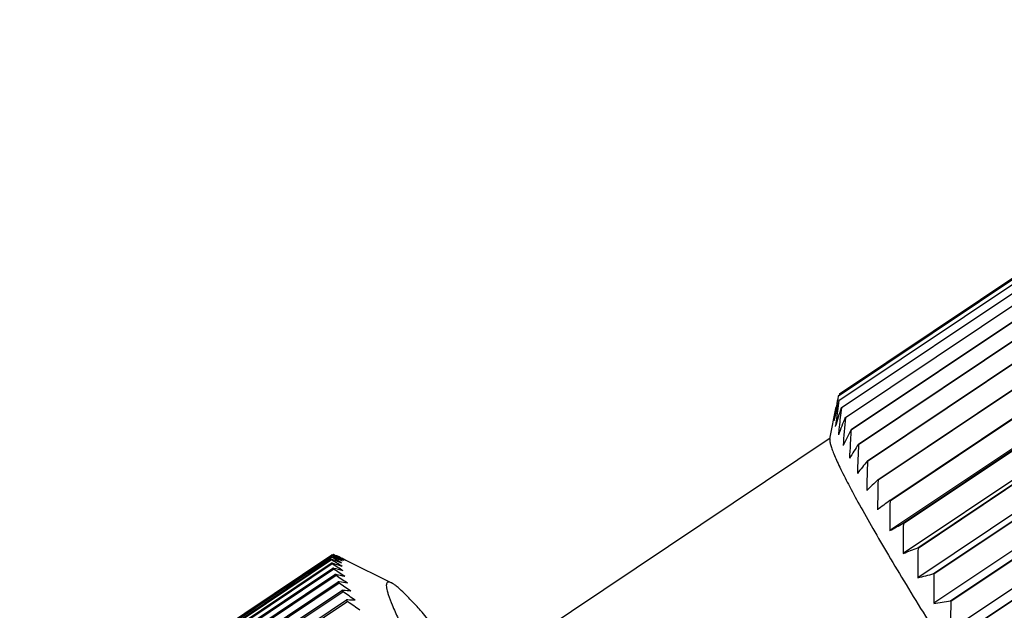
# Model space of a CAD drawing. Units: millimetres. Extents: x 2078 to 2375, y 585 to 795.
# Drawn here: x 2305 to 2330, y 671 to 686 of the extents above; entities that cross this region are included whole.
import ezdxf

# ---------------------------------------------------------------- set-up
doc = ezdxf.new("R2010")
doc.units = ezdxf.units.MM
doc.header["$LTSCALE"] = 65.395
doc.layers.get('0').update_dxf_attribs({"linetype": 'CONTINUOUS', "lineweight": 30})

msp = doc.modelspace()

# ---------------------------------------------------------------- linework, layer by layer
at = {"color": 7, "linetype": 'Continuous'}
for p, q in [((2325.977, 676.259), (2340.287, 685.829)), ((2325.978, 676.26), (2340.287, 685.83)), ((2325.993, 676.139), (2340.302, 685.71)), ((2325.994, 676.137), (2340.303, 685.708)), ((2326.006, 676.314), (2340.315, 685.885)), ((2326.053, 675.954), (2340.362, 685.524)), ((2326.054, 675.951), (2340.363, 685.522)), ((2326.157, 675.705), (2340.466, 685.275)), ((2326.158, 675.701), (2340.467, 685.272)), ((2326.303, 675.394), (2340.613, 684.964)), ((2326.305, 675.389), (2340.615, 684.96)), ((2326.492, 675.023), (2340.802, 684.593)), ((2326.495, 675.018), (2340.804, 684.588)), ((2326.722, 674.595), (2341.031, 684.165)), ((2326.725, 674.589), (2341.034, 684.16)), ((2326.991, 674.112), (2341.3, 683.683)), ((2326.995, 674.106), (2341.304, 683.677)), ((2327.297, 673.579), (2341.607, 683.149)), ((2327.301, 673.572), (2341.611, 683.142)), ((2342.314, 682.854), (2327.295, 672.809)), ((2327.639, 672.998), (2341.948, 682.568)), ((2327.644, 672.99), (2341.953, 682.561)), ((2342.66, 682.273), (2327.641, 672.227)), ((2328.014, 672.373), (2342.323, 681.944)), ((2328.019, 672.365), (2342.328, 681.936)), ((2343.036, 681.651), (2328.017, 671.606)), ((2328.419, 671.71), (2342.728, 681.28)), ((2328.424, 671.701), (2342.734, 681.272)), ((2343.44, 680.995), (2328.421, 670.95)), ((2328.852, 671.012), (2343.161, 680.582)), ((2328.857, 671.003), (2343.167, 680.573)), ((2343.869, 680.307), (2328.85, 670.262)), ((2329.31, 670.283), (2343.619, 679.854)), ((2329.315, 670.274), (2343.625, 679.845)), ((2326.006, 676.314), (2325.996, 676.272)), ((2325.76, 675.158), (2325.921, 675.98)), ((2326.053, 675.954), (2326.054, 675.951)), ((2326.157, 675.705), (2326.158, 675.701)), ((2326.303, 675.394), (2326.305, 675.389)), ((2315.985, 668.641), (2325.765, 675.182)), ((2326.492, 675.023), (2326.495, 675.018)), ((2326.722, 674.595), (2326.725, 674.589)), ((2326.991, 674.112), (2326.995, 674.106)), ((2327.297, 673.579), (2327.301, 673.572)), ((2327.639, 672.998), (2327.644, 672.99)), ((2328.014, 672.373), (2328.019, 672.365)), ((2312.999, 672.134), (2305.013, 666.793)), ((2305.019, 666.827), (2312.977, 672.15)), ((2305.045, 666.867), (2313.002, 672.189)), ((2313.022, 672.176), (2312.979, 672.147)), ((2313.026, 672.183), (2313.048, 672.198)), ((2313.066, 672.187), (2313.045, 672.172)), ((2313.051, 672.195), (2313.066, 672.187)), ((2313.066, 672.187), (2313.074, 672.183)), ((2313.107, 672.171), (2313.114, 672.176)), ((2313.114, 672.175), (2313.114, 672.176)), ((2313.114, 672.176), (2313.117, 672.174)), ((2313.115, 672.175), (2313.114, 672.175)), ((2313.117, 672.174), (2313.131, 672.167)), ((2313.131, 672.167), (2313.124, 672.162)), ((2313.318, 672.071), (2313.221, 672.117)), ((2312.996, 672.061), (2305.01, 666.72)), ((2305.014, 666.757), (2312.973, 672.081)), ((2313.014, 671.958), (2305.028, 666.617)), ((2305.03, 666.656), (2312.99, 671.981)), ((2305.067, 666.526), (2313.026, 671.85)), ((2312.988, 672.066), (2312.996, 672.061)), ((2313, 672.073), (2312.995, 672.075)), ((2313.019, 671.974), (2313.009, 671.977)), ((2313.026, 671.85), (2313.026, 671.847)), ((2313.058, 671.845), (2313.045, 671.848)), ((2313.31, 672.055), (2313.29, 672.064)), ((2313.293, 672.064), (2313.31, 672.055)), ((2313.365, 672.048), (2313.318, 672.071)), ((2313.367, 672.05), (2314.531, 671.473)), ((2313.052, 671.825), (2305.066, 666.483)), ((2305.122, 666.365), (2313.085, 671.69)), ((2313.112, 671.661), (2305.126, 666.32)), ((2313.086, 671.691), (2313.084, 671.69)), ((2313.117, 671.686), (2313.101, 671.689)), ((2328.419, 671.71), (2328.424, 671.701)), ((2305.199, 666.174), (2313.163, 671.5)), ((2313.191, 671.468), (2305.205, 666.126)), ((2313.196, 671.498), (2313.177, 671.501)), ((2305.296, 665.955), (2313.261, 671.282)), ((2313.291, 671.245), (2305.305, 665.904)), ((2313.274, 671.283), (2313.261, 671.282)), ((2313.295, 671.281), (2313.274, 671.283)), ((2305.412, 665.706), (2313.38, 671.035)), ((2313.411, 670.994), (2305.425, 665.653)), ((2313.39, 671.037), (2313.379, 671.035)), ((2313.412, 671.036), (2313.39, 671.037)), ((2328.852, 671.012), (2328.857, 671.003))]:
    msp.add_line(p, q, dxfattribs=at)
for centre, radius, start, end in [((2358.573, 671.229), 32.947, 171.433, 172.3583), ((2357.655, 670.285), 32.236, 169.5247, 169.7093), ((2349.318, 670.051), 24.107, 165.3717, 165.7642), ((2358.586, 670.113), 33.182, 169.3264, 169.5246), ((2326.137, 676.248), 0.16, 175.6893, 176.0801), ((2326.881, 676.358), 0.914, 193.8361, 193.9582), ((2355.034, 670.752), 29.573, 169.9096, 170.5299), ((2346.788, 670.684), 21.498, 166.0296, 166.7328), ((2346.274, 669.298), 21.288, 161.7801, 163.1449), ((2356.779, 670.444), 31.345, 169.7092, 169.9135), ((2348.233, 670.327), 22.987, 165.7652, 166.0344), ((2359.75, 671.951), 33.932, 173.2295, 174.0639), ((2345.487, 667.729), 20.912, 157.5785, 158.8893), ((2360.2, 672.568), 34.186, 174.7416, 175.9376), ((2355.603, 671.636), 29.949, 172.3731, 172.644), ((2357.082, 672.232), 31.25, 174.0705, 174.4383), ((2345.33, 665.562), 21.417, 152.6731, 153.8821), ((2362.802, 672.851), 36.585, 176.022, 176.6018), ((2346.23, 662.22), 23.526, 147.0311, 148.0754), ((2360.003, 673.018), 33.78, 176.6016, 177.2115), ((2362.398, 673.167), 35.95, 177.0487, 178.2329), ((2349.285, 656.112), 29.166, 140.6775, 141.4834), ((2363.255, 673.234), 36.555, 177.8752, 179.0556), ((2358.775, 640.878), 45.986, 133.7227, 134.2179), ((2363.912, 673.141), 36.93, 178.5029, 179.6818), ((2427.952, 536.927), 169.721, 126.37445, 126.5066), ((2364.352, 672.887), 37.057, 178.941, 180.121), ((2283.451, 752.985), 91.381, 298.67196, 298.91809), ((2364.561, 672.471), 36.921, 179.1949, 180.3789), ((2313.808, 708.14), 38.484, 291.0655, 291.662), ((2364.537, 671.898), 36.521, 179.2662, 180.4572), ((2298.951, 648.299), 27.667, 58.8535, 59.4861), ((2302.451, 645.781), 28.395, 67.5916, 68.1894), ((2300.527, 649.978), 25.473, 59.9679, 60.624), ((2300.906, 644.364), 30.342, 65.9126, 66.4538), ((2302.078, 651.571), 23.361, 61.3088, 61.9211), ((2299.186, 642.528), 32.749, 64.622, 64.9048), ((2303.465, 652.806), 21.64, 63.1183, 63.4689), ((2303.807, 653.481), 20.883, 62.76, 63.1183), ((2297.38, 646.577), 29.888, 57.8915, 58.5025), ((2303.961, 647.065), 26.592, 69.529, 70.1275), ((2295.831, 644.827), 32.115, 57.061, 57.6524), ((2305.45, 648.24), 24.912, 71.7139, 72.3132), ((2306.957, 649.416), 23.244, 74.1808, 74.782), ((2294.317, 643.064), 34.324, 56.3449, 56.9184), ((2292.855, 641.303), 36.496, 55.7291, 56.2866), ((2308.399, 650.278), 21.921, 76.9751, 77.5706), ((2321.529, 697.656), 26.846, 283.986, 284.8724), ((2364.281, 671.171), 35.861, 179.1526, 180.3537), ((2291.46, 639.557), 38.607, 55.2022, 55.7453), ((2309.836, 650.92), 20.851, 80.1408, 80.7254), ((2290.147, 637.839), 40.64, 54.7546, 55.2848), ((2311.295, 651.27), 20.111, 83.7262, 84.2932), ((2288.929, 636.163), 42.574, 54.3787, 54.8973), ((2312.831, 651.222), 19.822, 87.7788, 88.3192), ((2325.416, 693.39), 22.641, 277.6261, 278.7279), ((2363.805, 670.3), 34.954, 178.8479, 180.0623)]:
    msp.add_arc(centre, radius, start, end, dxfattribs=at)
for points, knots in [([(2325.76, 675.158), (2325.756, 675.139), (2325.759, 675.09), (2325.777, 675.006), (2325.813, 674.898), (2325.865, 674.764), (2325.933, 674.606), (2326.055, 674.346), (2326.249, 673.964), (2326.532, 673.443), (2326.875, 672.838), (2327.273, 672.157), (2327.723, 671.408), (2328.22, 670.6), (2328.954, 669.427), (2329.942, 667.886), (2331.185, 665.999), (2332.043, 664.73), (2332.476, 664.097)], [0, 0, 0, 0, 0.058273, 0.14368, 0.257841, 0.40118, 0.573613, 0.774882, 1.261987, 1.85757, 2.555123, 3.346903, 4.224005, 5.176487, 6.193564, 8.374672, 10.668282, 12.970528, 12.970528, 12.970528, 12.970528]), ([(2312.977, 672.15), (2312.976, 672.15), (2312.978, 672.148), (2312.979, 672.147), (2312.983, 672.144), (2312.989, 672.139), (2312.995, 672.136), (2312.999, 672.134)], [0, 0, 0, 0, 0.00181387, 0.00399578, 0.00707271, 0.01576303, 0.02731856, 0.02731856, 0.02731856, 0.02731856]), ([(2312.983, 672.149), (2312.982, 672.15), (2312.98, 672.15), (2312.978, 672.15), (2312.977, 672.15)], [0, 0, 0, 0, 0.004116066, 0.006142715, 0.006142715, 0.006142715, 0.006142715]), ([(2313.001, 672.143), (2312.999, 672.144), (2312.993, 672.146), (2312.987, 672.148), (2312.983, 672.149)], [0, 0, 0, 0, 0.00575903, 0.01904859, 0.01904859, 0.01904859, 0.01904859]), ([(2313.009, 672.187), (2313.007, 672.188), (2313.005, 672.188), (2313.003, 672.19), (2313.002, 672.189)], [0, 0, 0, 0, 0.005163936, 0.007367193, 0.007367193, 0.007367193, 0.007367193]), ([(2313.002, 672.189), (2313.002, 672.189), (2313.004, 672.187), (2313.007, 672.185), (2313.014, 672.18), (2313.019, 672.178), (2313.022, 672.176)], [0, 0, 0, 0, 0.00151765, 0.00621894, 0.01397102, 0.02428388, 0.02428388, 0.02428388, 0.02428388]), ([(2313.028, 672.18), (2313.026, 672.181), (2313.02, 672.183), (2313.014, 672.186), (2313.009, 672.187)], [0, 0, 0, 0, 0.00602558, 0.02021467, 0.02021467, 0.02021467, 0.02021467]), ([(2313.048, 672.198), (2313.047, 672.198), (2313.05, 672.196), (2313.05, 672.196), (2313.051, 672.195)], [0, 0, 0, 0, 0.001086519, 0.004496064, 0.004496064, 0.004496064, 0.004496064]), ([(2313.075, 672.186), (2313.072, 672.188), (2313.065, 672.191), (2313.057, 672.194), (2313.053, 672.196), (2313.05, 672.197), (2313.049, 672.197), (2313.048, 672.198), (2313.048, 672.198)], [0, 0, 0, 0, 0.0122761, 0.02177477, 0.02526618, 0.02784707, 0.02948043, 0.03014505, 0.03014505, 0.03014505, 0.03014505]), ([(2312.973, 672.08), (2312.971, 672.079), (2312.98, 672.071), (2312.983, 672.069), (2312.988, 672.066)], [0, 0, 0, 0, 0.00521769, 0.02069352, 0.02069352, 0.02069352, 0.02069352]), ([(2312.978, 672.08), (2312.977, 672.08), (2312.976, 672.081), (2312.974, 672.081), (2312.973, 672.08)], [0, 0, 0, 0, 0.001780991, 0.005014891, 0.005014891, 0.005014891, 0.005014891]), ([(2312.995, 672.075), (2312.993, 672.076), (2312.987, 672.078), (2312.982, 672.08), (2312.978, 672.08)], [0, 0, 0, 0, 0.00548975, 0.01789627, 0.01789627, 0.01789627, 0.01789627]), ([(2312.989, 671.98), (2312.988, 671.979), (2312.991, 671.974), (2312.995, 671.971), (2312.999, 671.968), (2313.001, 671.967)], [0, 0, 0, 0, 0.00485057, 0.01057974, 0.0185002, 0.0185002, 0.0185002, 0.0185002]), ([(2312.993, 671.981), (2312.993, 671.981), (2312.991, 671.981), (2312.99, 671.981), (2312.989, 671.98)], [0, 0, 0, 0, 0.001315379, 0.004001421, 0.004001421, 0.004001421, 0.004001421]), ([(2313.009, 671.977), (2313.008, 671.977), (2313.002, 671.979), (2312.997, 671.98), (2312.993, 671.981)], [0, 0, 0, 0, 0.00522017, 0.0167735, 0.0167735, 0.0167735, 0.0167735]), ([(2313.001, 671.967), (2313.002, 671.966), (2313.006, 671.963), (2313.01, 671.96), (2313.014, 671.958)], [0, 0, 0, 0, 0.00350471, 0.01542385, 0.01542385, 0.01542385, 0.01542385]), ([(2313.045, 671.848), (2313.041, 671.849), (2313.035, 671.85), (2313.028, 671.851), (2313.026, 671.85)], [0, 0, 0, 0, 0.01214407, 0.01865662, 0.01865662, 0.01865662, 0.01865662]), ([(2313.026, 671.847), (2313.026, 671.845), (2313.031, 671.84), (2313.035, 671.837), (2313.038, 671.834)], [0, 0, 0, 0, 0.00674492, 0.01831007, 0.01831007, 0.01831007, 0.01831007]), ([(2313.038, 671.834), (2313.039, 671.833), (2313.044, 671.83), (2313.049, 671.827), (2313.052, 671.825)], [0, 0, 0, 0, 0.00386709, 0.01702324, 0.01702324, 0.01702324, 0.01702324]), ([(2313.084, 671.69), (2313.083, 671.689), (2313.083, 671.688), (2313.083, 671.685), (2313.086, 671.681), (2313.089, 671.678), (2313.092, 671.676)], [0, 0, 0, 0, 0.0024011, 0.00470024, 0.0079897, 0.01784703, 0.01784703, 0.01784703, 0.01784703]), ([(2313.101, 671.689), (2313.098, 671.69), (2313.093, 671.691), (2313.088, 671.691), (2313.086, 671.691)], [0, 0, 0, 0, 0.00873426, 0.01472308, 0.01472308, 0.01472308, 0.01472308]), ([(2313.092, 671.676), (2313.093, 671.674), (2313.1, 671.669), (2313.106, 671.664), (2313.112, 671.661)], [0, 0, 0, 0, 0.00526777, 0.02448779, 0.02448779, 0.02448779, 0.02448779]), ([(2313.162, 671.5), (2313.162, 671.5), (2313.16, 671.498), (2313.161, 671.495), (2313.164, 671.489), (2313.168, 671.486), (2313.171, 671.483)], [0, 0, 0, 0, 0.00296773, 0.00570913, 0.00956124, 0.02101458, 0.02101458, 0.02101458, 0.02101458]), ([(2313.177, 671.501), (2313.174, 671.501), (2313.169, 671.502), (2313.164, 671.501), (2313.162, 671.5)], [0, 0, 0, 0, 0.00908404, 0.01483248, 0.01483248, 0.01483248, 0.01483248]), ([(2313.171, 671.483), (2313.172, 671.482), (2313.179, 671.476), (2313.186, 671.471), (2313.191, 671.468)], [0, 0, 0, 0, 0.00558817, 0.02559222, 0.02559222, 0.02559222, 0.02559222]), ([(2314.531, 671.473), (2314.516, 671.48), (2314.494, 671.49), (2314.465, 671.495), (2314.447, 671.494), (2314.432, 671.489), (2314.415, 671.476), (2314.401, 671.446), (2314.399, 671.399), (2314.406, 671.337), (2314.423, 671.261), (2314.439, 671.205), (2314.449, 671.174)], [0, 0, 0, 0, 0.0506549, 0.0705936, 0.0876686, 0.1028656, 0.117555, 0.1509196, 0.1965703, 0.2580122, 0.3365736, 0.4328089, 0.4328089, 0.4328089, 0.4328089]), ([(2316.63, 669.103), (2316.501, 669.27), (2316.255, 669.585), (2315.9, 670.028), (2315.58, 670.416), (2315.296, 670.746), (2315.05, 671.017), (2314.843, 671.227), (2314.694, 671.362), (2314.594, 671.436), (2314.551, 671.463), (2314.531, 671.473)], [0, 0, 0, 0, 0.631043, 1.199947, 1.703761, 2.139875, 2.506185, 2.801113, 3.023889, 3.108424, 3.175537, 3.175537, 3.175537, 3.175537]), ([(2313.261, 671.282), (2313.26, 671.281), (2313.258, 671.278), (2313.26, 671.273), (2313.264, 671.268), (2313.268, 671.264), (2313.27, 671.262)], [0, 0, 0, 0, 0.00358798, 0.00812016, 0.01501039, 0.0244184, 0.0244184, 0.0244184, 0.0244184]), ([(2313.27, 671.262), (2313.272, 671.26), (2313.278, 671.255), (2313.285, 671.249), (2313.291, 671.245)], [0, 0, 0, 0, 0.00589723, 0.02664568, 0.02664568, 0.02664568, 0.02664568]), ([(2314.449, 671.174), (2314.479, 671.084), (2314.559, 670.878), (2314.715, 670.535), (2314.923, 670.117), (2315.181, 669.627), (2315.489, 669.068), (2315.985, 668.194), (2316.389, 667.512), (2316.673, 667.039)], [0, 0, 0, 0, 0.28491, 0.662165, 1.129846, 1.685184, 2.324541, 3.043636, 4.700778, 4.700778, 4.700778, 4.700778]), ([(2313.379, 671.035), (2313.378, 671.034), (2313.376, 671.031), (2313.378, 671.025), (2313.382, 671.019), (2313.387, 671.014), (2313.389, 671.012)], [0, 0, 0, 0, 0.00424906, 0.00950532, 0.01737293, 0.02804564, 0.02804564, 0.02804564, 0.02804564]), ([(2313.389, 671.012), (2313.391, 671.01), (2313.398, 671.004), (2313.405, 670.998), (2313.411, 670.994)], [0, 0, 0, 0, 0.0061939, 0.02764461, 0.02764461, 0.02764461, 0.02764461])]:
    msp.add_open_spline(points, degree=3, knots=knots, dxfattribs=at)

doc.saveas('drawing.dxf')
